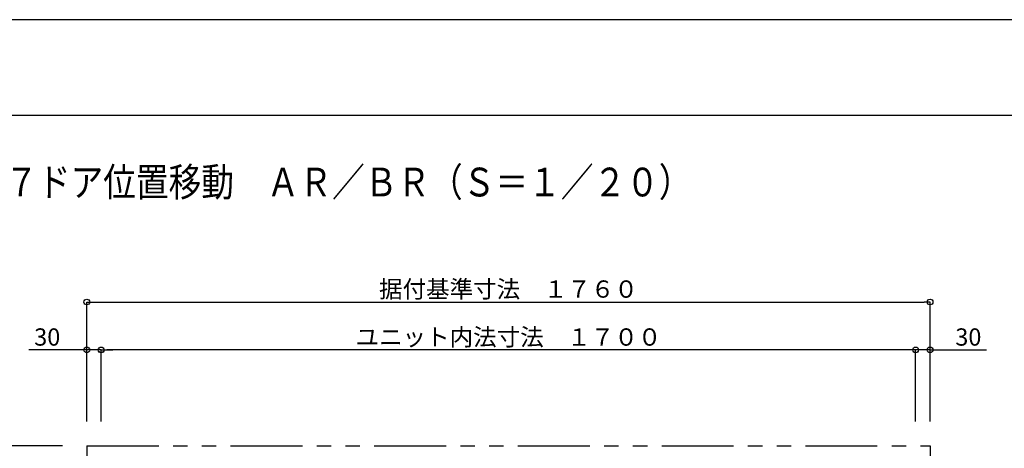
# Model space of a CAD drawing. Extents: x -405 to 205, y -16 to 288.
# Drawn here: x -352 to -249, y 240 to 284 of the extents above; entities that cross this region are included whole.
import ezdxf

# ---------------------------------------------------------------- set-up
doc = ezdxf.new("R2010")
doc.units = 0
doc.header["$MEASUREMENT"] = 0
doc.linetypes.add('PHANTOM', pattern=[15, 7.5, -1.5, 1.5, -1.5, 1.5, -1.5])
doc.layers.get('0').update_dxf_attribs({"linetype": 'CONTINUOUS'})
doc.layers.get('DEFPOINTS').update_dxf_attribs({"linetype": 'CONTINUOUS'})
doc.layers.add('VIEW0001', color=7, linetype='CONTINUOUS')
doc.layers.add('図面枠', color=3, linetype='CONTINUOUS')
doc.styles.get("Standard").update_dxf_attribs({"font": 'ROMANS', "bigfont": 'EXTFONT'})
doc.dimstyles.new('ISO-25', dxfattribs={"dimtxt": 2.5, "dimasz": 2.5, "dimexe": 1.25, "dimexo": 0.625, "dimtad": 1, "dimdec": 4, "dimdsep": 46, "dimtxsty": 'STANDARD', "dimcen": 2.5, "dimadec": 0, "dimazin": 0, "dimtfac": 1, "dimtdec": 4, "dimtmove": 0, "dimatfit": 3, "dimfxl": 1, "dimtolj": 1, "dimtzin": 0, "dimarcsym": 0})

# ---------------------------------------------------------------- blocks, each defined once
blk = doc.blocks.new('_ORIGIN')
at = {"color": 0, "linetype": 'ByBlock'}
blk.add_line((0, 0), (-1, 0), dxfattribs=at)
blk.add_circle((0, 0), 0.5, dxfattribs=at)
blk = doc.blocks.new('*D52')
at = {"layer": 'DEFPOINTS', "color": 0}
for p in [(-360.069148, 239.878365), (-345.070148, 239.878365), (-345.070148, 171.878365)]:
    blk.add_point(p, dxfattribs=at)
at = {"layer": 'VIEW0001', "color": 0, "lineweight": -2}
for p, q in [((-347.610148, 239.878365), (-360.069148, 239.878365)), ((-360.069148, 172.478365), (-360.069148, 239.278365)), ((-347.610148, 171.878365), (-360.069148, 171.878365))]:
    blk.add_line(p, q, dxfattribs=at)
at = {"layer": 'VIEW0001', "color": 0, "lineweight": -2, "xscale": 0.6, "yscale": 0.6, "zscale": 0.6}
for p, rotation in [((-360.069148, 239.878365), 90), ((-360.069148, 171.878365), 270)]:
    blk.add_blockref('_ORIGIN', p, dxfattribs=dict(at, rotation=rotation))
at = {"layer": 'VIEW0001', "color": 0, "insert": (-361.419148, 205.879365), "char_height": 1.8, "attachment_point": 5, "rotation": 90}
blk.add_mtext('\\A1;据付基準寸法\u3000１３６０（１３９０）「１４１０」', dxfattribs=at)
blk = doc.blocks.new('*D53')
at = {"layer": 'DEFPOINTS', "color": 0}
for p in [(-343.570148, 249.878365), (-343.570148, 239.878365), (-258.570148, 239.878365)]:
    blk.add_point(p, dxfattribs=at)
at = {"layer": 'VIEW0001', "color": 0, "lineweight": -2}
for p, q in [((-343.570148, 242.418365), (-343.570148, 249.878365)), ((-259.170148, 249.878365), (-342.970148, 249.878365)), ((-258.570148, 242.418365), (-258.570148, 249.878365))]:
    blk.add_line(p, q, dxfattribs=at)
at = {"layer": 'VIEW0001', "color": 0, "lineweight": -2, "xscale": 0.6, "yscale": 0.6, "zscale": 0.6, "rotation": 180}
blk.add_blockref('_ORIGIN', (-343.570148, 249.878365), dxfattribs=at)
at = {"layer": 'VIEW0001', "color": 0, "lineweight": -2, "xscale": 0.6, "yscale": 0.6, "zscale": 0.6}
blk.add_blockref('_ORIGIN', (-258.570148, 249.878365), dxfattribs=at)
at = {"layer": 'VIEW0001', "color": 0, "insert": (-301.068148, 251.228365), "char_height": 1.8, "attachment_point": 5}
blk.add_mtext('\\A1;ユニット内法寸法\u3000１７００', dxfattribs=at)
blk = doc.blocks.new('*D54')
at = {"layer": 'DEFPOINTS', "color": 0}
for p in [(-257.070148, 254.878365), (-345.070148, 239.878365), (-257.070148, 239.878365)]:
    blk.add_point(p, dxfattribs=at)
at = {"layer": 'VIEW0001', "color": 0, "lineweight": -2}
for p, q in [((-345.070148, 242.418365), (-345.070148, 254.878365)), ((-344.470148, 254.878365), (-257.670148, 254.878365)), ((-257.070148, 242.418365), (-257.070148, 254.878365))]:
    blk.add_line(p, q, dxfattribs=at)
at = {"layer": 'VIEW0001', "color": 0, "lineweight": -2, "xscale": 0.6, "yscale": 0.6, "zscale": 0.6, "rotation": 180}
blk.add_blockref('_ORIGIN', (-345.070148, 254.878365), dxfattribs=at)
at = {"layer": 'VIEW0001', "color": 0, "lineweight": -2, "xscale": 0.6, "yscale": 0.6, "zscale": 0.6}
blk.add_blockref('_ORIGIN', (-257.070148, 254.878365), dxfattribs=at)
at = {"layer": 'VIEW0001', "color": 0, "insert": (-301.069148, 256.228365), "char_height": 1.8, "attachment_point": 5}
blk.add_mtext('\\A1;据付基準寸法\u3000１７６０', dxfattribs=at)
blk = doc.blocks.new('*D57')
at = {"layer": 'DEFPOINTS', "color": 0}
for p in [(-258.57, 249.88), (-258.57, 239.88), (-257.07, 239.88)]:
    blk.add_point(p, dxfattribs=at)
at = {"layer": 'VIEW0001', "color": 0, "lineweight": -2}
for p, q in [((-259.17, 249.88), (-259.77, 249.88)), ((-258.57, 242.42), (-258.57, 249.88)), ((-257.07, 249.88), (-258.57, 249.88)), ((-257.07, 242.42), (-257.07, 249.88)), ((-257.07, 249.88), (-251.17, 249.88)), ((-256.47, 249.88), (-255.87, 249.88))]:
    blk.add_line(p, q, dxfattribs=at)
at = {"layer": 'VIEW0001', "color": 0, "lineweight": -2, "xscale": 0.6, "yscale": 0.6, "zscale": 0.6}
blk.add_blockref('_ORIGIN', (-258.57, 249.88), dxfattribs=at)
at = {"layer": 'VIEW0001', "color": 0, "lineweight": -2, "xscale": 0.6, "yscale": 0.6, "zscale": 0.6, "rotation": 180}
blk.add_blockref('_ORIGIN', (-257.07, 249.88), dxfattribs=at)
at = {"layer": 'VIEW0001', "color": 0, "insert": (-253.07, 251.23), "char_height": 1.8, "attachment_point": 5}
blk.add_mtext('\\A1;30', dxfattribs=at)
blk = doc.blocks.new('*D58')
at = {"layer": 'DEFPOINTS', "color": 0}
for p in [(-345.07, 249.88), (-345.07, 239.88), (-343.57, 238.88)]:
    blk.add_point(p, dxfattribs=at)
at = {"layer": 'VIEW0001', "color": 0, "lineweight": -2}
for p, q in [((-345.07, 249.88), (-351.11, 249.88)), ((-345.67, 249.88), (-346.27, 249.88)), ((-345.07, 242.42), (-345.07, 249.88)), ((-343.57, 249.88), (-345.07, 249.88)), ((-342.97, 249.88), (-342.37, 249.88))]:
    blk.add_line(p, q, dxfattribs=at)
at = {"layer": 'VIEW0001', "color": 0, "lineweight": -2, "xscale": 0.6, "yscale": 0.6, "zscale": 0.6}
blk.add_blockref('_ORIGIN', (-345.07, 249.88), dxfattribs=at)
at = {"layer": 'VIEW0001', "color": 0, "lineweight": -2, "xscale": 0.6, "yscale": 0.6, "zscale": 0.6, "rotation": 180}
blk.add_blockref('_ORIGIN', (-343.57, 249.88), dxfattribs=at)
at = {"layer": 'VIEW0001', "color": 0, "insert": (-349.2, 251.23), "char_height": 1.8, "attachment_point": 5}
blk.add_mtext('\\A1;30', dxfattribs=at)
blk = doc.blocks.new('*D86')
at = {"layer": 'DEFPOINTS', "color": 0}
for p in [(-345.070148, 239.878365), (-355.068148, 238.378365), (-344.570148, 238.378365)]:
    blk.add_point(p, dxfattribs=at)
at = {"layer": 'VIEW0001', "color": 0, "lineweight": -2}
for p, q in [((-355.068148, 239.878365), (-355.068148, 261.538365)), ((-355.068148, 240.478365), (-355.068148, 241.078365)), ((-347.610148, 239.878365), (-355.068148, 239.878365)), ((-355.068148, 239.878365), (-355.068148, 238.378365)), ((-355.068148, 237.778365), (-355.068148, 237.178365))]:
    blk.add_line(p, q, dxfattribs=at)
at = {"layer": 'VIEW0001', "color": 0, "lineweight": -2, "xscale": 0.6, "yscale": 0.6, "zscale": 0.6}
for p, rotation in [((-355.068148, 239.878365), 270), ((-355.068148, 238.378365), 90)]:
    blk.add_blockref('_ORIGIN', p, dxfattribs=dict(at, rotation=rotation))
at = {"layer": 'VIEW0001', "color": 0, "insert": (-356.418148, 251.308365), "char_height": 1.8, "attachment_point": 5, "rotation": 90}
blk.add_mtext('\\A1;３０（６０）「８０」', dxfattribs=at)

msp = doc.modelspace()

# ---------------------------------------------------------------- linework, layer by layer
at = {"layer": 'DEFPOINTS'}
msp.add_line((18.84671, 284.307505), (-401.15329, 284.307505), dxfattribs=at)
at = {"layer": 'VIEW0001', "color": 7, "linetype": 'PHANTOM'}
for p, q in [((-345.070148, 239.878365), (-257.070148, 239.878365)), ((-345.070148, 239.878365), (-345.070148, 171.878365)), ((-257.070148, 239.878365), (-257.070148, 218.303365))]:
    msp.add_line(p, q, dxfattribs=at)
at = {"layer": '図面枠'}
msp.add_line((8.84671, 274.307505), (-391.15329, 274.307505), dxfattribs=at)

# ---------------------------------------------------------------- texts
at = {"color": 7, "width": 0.833333}
msp.add_text('■平面図\u3000１３１７ドア位置移動\u3000ＡＲ／ＢＲ（Ｓ＝１／２０）', height=3, dxfattribs=at).set_placement((-380.87099, 265.883506))

# ---------------------------------------------------------------- dimensions: what is measured, and where the dimension line sits
at = {"layer": 'VIEW0001', "color": 7}
for base, p1, p2, angle, text, override, picture, middle in [((-355.068148, 238.378365), (-345.070148, 239.878365), (-344.570148, 238.378365), 90, '３０（６０）「８０」', {"dimtxt": 1.8, "dimasz": 0.6, "dimexe": 0, "dimexo": 2.54, "dimgap": 0.45, "dimtad": 1, "dimtih": 0, "dimtoh": 0, "dimdsep": 46, "dimblk1": 'ORIGIN', "dimblk2": 'ORIGIN', "dimsah": 1, "dimse1": 0, "dimse2": 1, "dimtmove": 0}, '*D86', (-355.068148, 251.308365)), ((-257.070148, 254.878365), (-345.070148, 239.878365), (-257.070148, 239.878365), 180, '据付基準寸法\u3000１７６０', {"dimtxt": 1.8, "dimasz": 0.6, "dimexe": 0, "dimexo": 2.54, "dimgap": 0.45, "dimtad": 1, "dimtih": 0, "dimtoh": 0, "dimdsep": 46, "dimblk1": 'ORIGIN', "dimblk2": 'ORIGIN', "dimsah": 1, "dimse1": 0, "dimse2": 0, "dimtmove": 0}, '*D54', (-301.069148, 254.878365)), ((-360.069148, 239.878365), (-345.070148, 171.878365), (-345.070148, 239.878365), 270, '据付基準寸法\u3000１３６０（１３９０）「１４１０」', {"dimtxt": 1.8, "dimasz": 0.6, "dimexe": 0, "dimexo": 2.54, "dimgap": 0.45, "dimtad": 1, "dimtih": 0, "dimtoh": 0, "dimdsep": 46, "dimblk1": 'ORIGIN', "dimblk2": 'ORIGIN', "dimsah": 1, "dimse1": 0, "dimse2": 0, "dimtmove": 0}, '*D52', (-360.069148, 205.879365))]:
    dim = msp.add_linear_dim(base=base, p1=p1, p2=p2, angle=angle, text=text, dimstyle='ISO-25', override=override, dxfattribs=at)
    dim.commit()
    dim.dimension.update_dxf_attribs({"geometry": picture, "text_midpoint": middle, "dimtype": 160})
for base, p1, p2, text, override, picture, middle in [((-343.570148, 249.878365), (-258.570148, 239.878365), (-343.570148, 239.878365), 'ユニット内法寸法\u3000１７００', {"dimtxt": 1.8, "dimasz": 0.6, "dimexe": 0, "dimexo": 2.54, "dimgap": 0.45, "dimtad": 1, "dimtih": 0, "dimtoh": 0, "dimdsep": 46, "dimblk1": 'ORIGIN', "dimblk2": 'ORIGIN', "dimsah": 1, "dimse1": 0, "dimse2": 0, "dimtmove": 0}, '*D53', (-301.068148, 249.878365)), ((-345.070148, 249.878365), (-343.570148, 238.878365), (-345.070148, 239.878365), '30', {"dimtxt": 1.8, "dimasz": 0.6, "dimexe": 0, "dimexo": 2.54, "dimgap": 0.45, "dimtad": 1, "dimtih": 0, "dimtoh": 0, "dimdsep": 46, "dimblk1": 'ORIGIN', "dimblk2": 'ORIGIN', "dimsah": 1, "dimse1": 1, "dimse2": 0, "dimtmove": 0}, '*D58', (-349.200138, 249.878365)), ((-258.570148, 249.878365), (-257.070148, 239.878365), (-258.570148, 239.878365), '30', {"dimtxt": 1.8, "dimasz": 0.6, "dimexe": 0, "dimexo": 2.54, "dimgap": 0.45, "dimtad": 1, "dimtih": 0, "dimtoh": 0, "dimdsep": 46, "dimblk1": 'ORIGIN', "dimblk2": 'ORIGIN', "dimsah": 1, "dimse1": 0, "dimse2": 0, "dimtmove": 0}, '*D57', (-253.074873, 249.878365))]:
    dim = msp.add_linear_dim(base=base, p1=p1, p2=p2, text=text, dimstyle='ISO-25', override=override, dxfattribs=at)
    dim.commit()
    dim.dimension.update_dxf_attribs({"geometry": picture, "text_midpoint": middle, "dimtype": 160})

doc.saveas('drawing.dxf')
